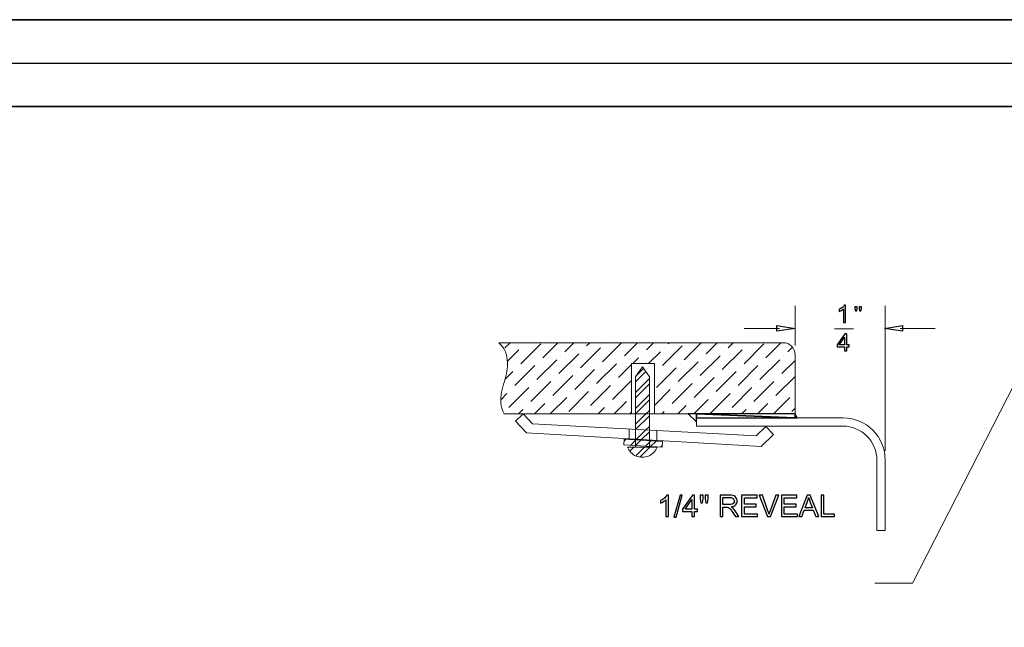
# Model space of a CAD drawing. Units: centimetres. Extents: x 501 to 3543, y -1478 to 1604.
# Drawn here: x 1775 to 1919, y -56 to 33 of the extents above; entities that cross this region are included whole.
import ezdxf

# ---------------------------------------------------------------- set-up
doc = ezdxf.new("R2010")
doc.units = ezdxf.units.CM
doc.header["$MEASUREMENT"] = 0
doc.linetypes.add('HIDDEN', pattern=[0.2, 0.1, -0.1])
doc.layers.add('03___PRT_ALL_CURVES', color=7, linetype='Continuous')
doc.layers.add('Layer 1', color=7, linetype='Continuous')
doc.dimstyles.get("Standard").update_dxf_attribs({"dimtxt": 10, "dimasz": 0.18, "dimexe": 0.18, "dimexo": 0.0625, "dimgap": 0.09, "dimtad": 0, "dimzin": 0, "dimdsep": 46, "dimtxsty": 'Standard', "dimcen": 0.09, "dimadec": 0, "dimazin": 0, "dimtfac": 1, "dimtofl": 0, "dimtmove": 0, "dimatfit": 3, "dimfxl": 1, "dimtolj": 1, "dimtzin": 0, "dimarcsym": 0})

# ---------------------------------------------------------------- blocks, each defined once
blk = doc.blocks.new('*D7')
at = {"color": 0, "lineweight": 0, "transparency": 16777216}
for p, q in [((1912.87, 33.03), (1432.07, 33.03)), ((1437.42, 32.85), (1437.42, -125.7)), ((1437.42, -404.43), (1437.42, -245.88)), ((1912.87, -404.61), (1432.07, -404.61))]:
    blk.add_line(p, q, dxfattribs=at)
at = {"color": 0, "transparency": 16777216}
for points in [[(1437.39, 32.85), (1437.45, 32.85), (1437.42, 33.03)], [(1437.39, -404.43), (1437.45, -404.43), (1437.42, -404.61)]]:
    blk.add_solid(points, dxfattribs=at)
at = {"layer": 'Defpoints', "color": 0, "transparency": 16777216}
for p in [(1437.42, 33.03), (1914.73, 33.03), (1914.73, -404.61)]:
    blk.add_point(p, dxfattribs=at)
at = {"color": 0, "lineweight": 0, "transparency": 16777216, "insert": (1437.42, -185.79), "char_height": 8, "attachment_point": 5, "rotation": 90}
blk.add_mtext('\\A1;437.63mm(17.2295")', dxfattribs=at)
blk = doc.blocks.new('*D8')
at = {"color": 0, "lineweight": 0, "transparency": 16777216}
for p, q in [((1914.73, 26.68), (1456.83, 26.68)), ((1462.18, 26.5), (1462.18, -125.7)), ((1462.18, -398.08), (1462.18, -245.88)), ((1914.73, -398.26), (1456.83, -398.26))]:
    blk.add_line(p, q, dxfattribs=at)
at = {"color": 0, "transparency": 16777216}
for points in [[(1462.15, 26.5), (1462.21, 26.5), (1462.18, 26.68)], [(1462.15, -398.08), (1462.21, -398.08), (1462.18, -398.26)]]:
    blk.add_solid(points, dxfattribs=at)
at = {"layer": 'Defpoints', "color": 0, "transparency": 16777216}
for p in [(1916.58, 26.68), (1462.18, -398.26), (1916.58, -398.26)]:
    blk.add_point(p, dxfattribs=at)
at = {"color": 0, "lineweight": 0, "transparency": 16777216, "insert": (1462.18, -185.79), "char_height": 8, "attachment_point": 5, "rotation": 90}
blk.add_mtext('\\A1;424.93mm(16.7295")', dxfattribs=at)
blk = doc.blocks.new('*D9')
at = {"color": 0, "lineweight": 0, "transparency": 16777216}
for p, q in [((1914.73, 20.33), (1480.49, 20.33)), ((1485.83, 20.15), (1485.83, -127.03)), ((1485.83, -391.73), (1485.83, -244.55)), ((1878.66, -391.91), (1480.49, -391.91))]:
    blk.add_line(p, q, dxfattribs=at)
at = {"color": 0, "transparency": 16777216}
for points in [[(1485.8, 20.15), (1485.86, 20.15), (1485.83, 20.33)], [(1485.8, -391.73), (1485.86, -391.73), (1485.83, -391.91)]]:
    blk.add_solid(points, dxfattribs=at)
at = {"layer": 'Defpoints', "color": 0, "transparency": 16777216}
for p in [(1916.58, 20.33), (1485.83, -391.91), (1880.52, -391.91)]:
    blk.add_point(p, dxfattribs=at)
at = {"color": 0, "lineweight": 0, "transparency": 16777216, "insert": (1485.83, -185.79), "char_height": 8, "attachment_point": 5, "rotation": 90}
blk.add_mtext('\\A1;412.23mm(16.2295")', dxfattribs=at)

msp = doc.modelspace()

# ---------------------------------------------------------------- linework, layer by layer
at = {"color": 7, "linetype": 'Continuous'}
msp.add_line((1727.09, 26.677), (2106.073, 26.677), dxfattribs=at)
at = {"layer": '03___PRT_ALL_CURVES', "color": 0, "linetype": 'Continuous', "lineweight": 35}
for p, q in [((1727.111, 33.027), (2106.052, 33.027)), ((1727.069, 20.327), (2106.095, 20.327))]:
    msp.add_line(p, q, dxfattribs=at)
at = {"layer": '03___PRT_ALL_CURVES', "color": 8, "linetype": 'HIDDEN'}
msp.add_line((1727.09, 26.677), (2106.073, 26.677), dxfattribs=at)
at = {"layer": 'Layer 1', "lineweight": 9}
for points, knots in [([(1943.801, 25.671), (1943.801, 25.671), (1905.38, -49.431), (1905.38, -49.431), (1905.38, -49.431), (1905.38, -49.431), (1899.886, -49.431), (1899.886, -49.431)], [0, 0, 0, 0, 0.3333333, 0.3333333, 0.3333333, 0.3333333, 1, 1, 1, 1]), ([(1845.642, -24.662), (1844.466, -22.399), (1845.71, -20.534), (1846.047, -18.345), (1846.047, -18.345), (1846.279, -16.843), (1846.085, -15.187), (1844.859, -14.241)], [0, 0, 0, 0, 0.3333333, 0.3333333, 0.3333333, 0.3333333, 1, 1, 1, 1]), ([(1888.191, -15.98), (1888.191, -15.518), (1888.007, -15.077), (1887.682, -14.75), (1887.682, -14.75), (1887.355, -14.423), (1886.914, -14.241), (1886.452, -14.241)], [0, 0, 0, 0, 0.3333333, 0.3333333, 0.3333333, 0.3333333, 1, 1, 1, 1]), ([(1901.377, -31.402), (1901.377, -29.766), (1900.728, -28.198), (1899.571, -27.041), (1899.571, -27.041), (1898.415, -25.884), (1896.846, -25.235), (1895.211, -25.235)], [0, 0, 0, 0, 0.3333333, 0.3333333, 0.3333333, 0.3333333, 1, 1, 1, 1]), ([(1900.163, -31.402), (1900.163, -30.087), (1899.641, -28.827), (1898.712, -27.899), (1898.712, -27.899), (1897.783, -26.97), (1896.524, -26.448), (1895.209, -26.448)], [0, 0, 0, 0, 0.3333333, 0.3333333, 0.3333333, 0.3333333, 1, 1, 1, 1]), ([(1863.684, -29.518), (1863.909, -30.107), (1864.365, -30.579), (1864.945, -30.825), (1864.945, -30.825), (1865.527, -31.071), (1866.182, -31.071), (1866.763, -30.825), (1866.763, -30.825), (1867.343, -30.579), (1867.799, -30.107), (1868.024, -29.518)], [0, 0, 0, 0, 0.25, 0.25, 0.25, 0.25, 0.5, 0.5, 0.5, 0.5, 1, 1, 1, 1])]:
    msp.add_open_spline(points, degree=3, knots=knots, dxfattribs=at)
for points in [[(1888.191, -14.662), (1888.191, -14.662), (1888.191, -8.849), (1888.191, -8.849)], [(1901.377, -30.083), (1901.377, -30.083), (1901.377, -8.849), (1901.377, -8.849)], [(1885.905, -12.145), (1885.905, -12.145), (1880.777, -12.145), (1880.777, -12.145)], [(1893.956, -12.191), (1893.956, -12.191), (1896.768, -12.191), (1896.768, -12.191)], [(1903.551, -12.145), (1903.551, -12.145), (1908.678, -12.145), (1908.678, -12.145)], [(1886.451, -14.24), (1886.451, -14.24), (1844.859, -14.24), (1844.859, -14.24)], [(1845.766, -14.978), (1845.766, -14.978), (1846.503, -14.241), (1846.503, -14.241)], [(1848.097, -17.308), (1848.097, -17.308), (1851.011, -14.396), (1851.011, -14.396)], [(1851.166, -14.241), (1851.166, -14.241), (1851.166, -14.241), (1851.166, -14.241)], [(1851.303, -16.435), (1851.303, -16.435), (1853.497, -14.241), (1853.497, -14.241)], [(1854.508, -15.561), (1854.508, -15.561), (1855.828, -14.241), (1855.828, -14.241)], [(1857.713, -14.687), (1857.713, -14.687), (1858.159, -14.241), (1858.159, -14.241)], [(1860.043, -17.018), (1860.043, -17.018), (1862.82, -14.241), (1862.82, -14.241)], [(1860.334, -14.396), (1860.334, -14.396), (1860.334, -14.396), (1860.334, -14.396)], [(1863.248, -16.144), (1863.248, -16.144), (1865.152, -14.241), (1865.152, -14.241)], [(1866.454, -15.27), (1866.454, -15.27), (1867.483, -14.241), (1867.483, -14.241)], [(1869.658, -14.396), (1869.658, -14.396), (1869.814, -14.241), (1869.814, -14.241)], [(1871.99, -16.727), (1871.99, -16.727), (1874.476, -14.241), (1874.476, -14.241)], [(1872.145, -14.241), (1872.145, -14.241), (1872.145, -14.241), (1872.145, -14.241)], [(1875.194, -15.852), (1875.194, -15.852), (1876.806, -14.241), (1876.806, -14.241)], [(1878.4, -14.978), (1878.4, -14.978), (1879.137, -14.241), (1879.137, -14.241)], [(1880.731, -17.308), (1880.731, -17.308), (1883.645, -14.396), (1883.645, -14.396)], [(1883.799, -14.241), (1883.799, -14.241), (1883.799, -14.241), (1883.799, -14.241)], [(1883.936, -16.435), (1883.936, -16.435), (1886.131, -14.241), (1886.131, -14.241)], [(1845.599, -15.146), (1845.599, -15.146), (1845.599, -15.146), (1845.599, -15.146)], [(1846.092, -16.984), (1846.092, -16.984), (1847.806, -15.27), (1847.806, -15.27)], [(1848.389, -14.687), (1848.389, -14.687), (1848.389, -14.687), (1848.389, -14.687)], [(1856.838, -17.892), (1856.838, -17.892), (1859.752, -14.978), (1859.752, -14.978)], [(1857.129, -15.27), (1857.129, -15.27), (1857.129, -15.27), (1857.129, -15.27)], [(1866.785, -17.268), (1866.785, -17.268), (1868.494, -15.561), (1868.494, -15.561)], [(1868.785, -17.599), (1868.785, -17.599), (1871.697, -14.687), (1871.697, -14.687)], [(1869.076, -14.978), (1869.076, -14.978), (1869.076, -14.978), (1869.076, -14.978)], [(1877.527, -18.183), (1877.527, -18.183), (1880.439, -15.27), (1880.439, -15.27)], [(1877.817, -15.561), (1877.817, -15.561), (1877.817, -15.561), (1877.817, -15.561)], [(1881.022, -14.687), (1881.022, -14.687), (1881.022, -14.687), (1881.022, -14.687)], [(1887.142, -15.561), (1887.142, -15.561), (1887.775, -14.927), (1887.775, -14.927)], [(1850.429, -19.639), (1850.429, -19.639), (1853.341, -16.727), (1853.341, -16.727)], [(1850.72, -17.018), (1850.72, -17.018), (1850.72, -17.018), (1850.72, -17.018)], [(1853.634, -18.766), (1853.634, -18.766), (1856.547, -15.852), (1856.547, -15.852)], [(1853.925, -16.144), (1853.925, -16.144), (1853.925, -16.144), (1853.925, -16.144)], [(1862.666, -16.727), (1862.666, -16.727), (1862.666, -16.727), (1862.666, -16.727)], [(1867.628, -17.268), (1867.628, -17.268), (1864.29, -17.268), (1864.29, -17.268)], [(1864.29, -17.268), (1864.29, -17.268), (1864.29, -24.662), (1864.29, -24.662)], [(1864.455, -17.268), (1864.455, -17.268), (1865.288, -16.435), (1865.288, -16.435)], [(1865.871, -15.852), (1865.871, -15.852), (1865.871, -15.852), (1865.871, -15.852)], [(1867.628, -24.662), (1867.628, -24.662), (1867.628, -17.268), (1867.628, -17.268)], [(1871.115, -19.932), (1871.115, -19.932), (1874.03, -17.018), (1874.03, -17.018)], [(1874.322, -19.056), (1874.322, -19.056), (1877.234, -16.144), (1877.234, -16.144)], [(1874.611, -16.435), (1874.611, -16.435), (1874.611, -16.435), (1874.611, -16.435)], [(1883.062, -19.639), (1883.062, -19.639), (1885.974, -16.727), (1885.974, -16.727)], [(1883.353, -17.018), (1883.353, -17.018), (1883.353, -17.018), (1883.353, -17.018)], [(1886.267, -18.766), (1886.267, -18.766), (1888.191, -16.841), (1888.191, -16.841)], [(1886.559, -16.144), (1886.559, -16.144), (1886.559, -16.144), (1886.559, -16.144)], [(1888.191, -24.662), (1888.191, -24.662), (1888.191, -15.98), (1888.191, -15.98)], [(1845.763, -19.642), (1845.763, -19.642), (1846.932, -18.475), (1846.932, -18.475)], [(1847.223, -20.513), (1847.223, -20.513), (1850.137, -17.599), (1850.137, -17.599)], [(1847.515, -17.892), (1847.515, -17.892), (1847.515, -17.892), (1847.515, -17.892)], [(1855.965, -21.096), (1855.965, -21.096), (1858.878, -18.183), (1858.878, -18.183)], [(1856.257, -18.475), (1856.257, -18.475), (1856.257, -18.475), (1856.257, -18.475)], [(1859.169, -20.223), (1859.169, -20.223), (1862.083, -17.308), (1862.083, -17.308)], [(1859.462, -17.599), (1859.462, -17.599), (1859.462, -17.599), (1859.462, -17.599)], [(1862.374, -19.348), (1862.374, -19.348), (1864.291, -17.433), (1864.291, -17.433)], [(1864.865, -19.226), (1864.865, -19.226), (1865.865, -17.77), (1865.865, -17.77)], [(1864.865, -19.966), (1864.865, -19.966), (1866.36, -18.471), (1866.36, -18.471)], [(1864.945, -19.11), (1864.945, -19.11), (1866.039, -18.015), (1866.039, -18.015)], [(1865.866, -17.77), (1865.866, -17.77), (1866.892, -19.226), (1866.892, -19.226)], [(1867.911, -20.805), (1867.911, -20.805), (1870.825, -17.892), (1870.825, -17.892)], [(1868.202, -18.183), (1868.202, -18.183), (1868.202, -18.183), (1868.202, -18.183)], [(1871.406, -17.308), (1871.406, -17.308), (1871.406, -17.308), (1871.406, -17.308)], [(1876.651, -21.387), (1876.651, -21.387), (1879.565, -18.475), (1879.565, -18.475)], [(1879.857, -20.513), (1879.857, -20.513), (1882.771, -17.599), (1882.771, -17.599)], [(1880.148, -17.892), (1880.148, -17.892), (1880.148, -17.892), (1880.148, -17.892)], [(1849.554, -22.845), (1849.554, -22.845), (1852.468, -19.932), (1852.468, -19.932)], [(1852.76, -21.972), (1852.76, -21.972), (1855.674, -19.056), (1855.674, -19.056)], [(1853.051, -19.348), (1853.051, -19.348), (1853.051, -19.348), (1853.051, -19.348)], [(1861.5, -22.553), (1861.5, -22.553), (1864.291, -19.763), (1864.291, -19.763)], [(1861.792, -19.932), (1861.792, -19.932), (1861.792, -19.932), (1861.792, -19.932)], [(1864.865, -19.226), (1864.865, -19.226), (1864.865, -29.519), (1864.865, -29.519)], [(1864.865, -21.52), (1864.865, -21.52), (1866.893, -19.492), (1866.893, -19.492)], [(1866.892, -19.226), (1866.892, -19.226), (1866.892, -29.519), (1866.892, -29.519)], [(1873.446, -22.262), (1873.446, -22.262), (1876.36, -19.348), (1876.36, -19.348)], [(1873.739, -19.639), (1873.739, -19.639), (1873.739, -19.639), (1873.739, -19.639)], [(1876.943, -18.766), (1876.943, -18.766), (1876.943, -18.766), (1876.943, -18.766)], [(1882.188, -22.845), (1882.188, -22.845), (1885.102, -19.932), (1885.102, -19.932)], [(1885.393, -21.972), (1885.393, -21.972), (1888.191, -19.173), (1888.191, -19.173)], [(1885.683, -19.348), (1885.683, -19.348), (1885.683, -19.348), (1885.683, -19.348)], [(1846.349, -23.719), (1846.349, -23.719), (1849.263, -20.805), (1849.263, -20.805)], [(1846.64, -21.096), (1846.64, -21.096), (1846.64, -21.096), (1846.64, -21.096)], [(1849.846, -20.223), (1849.846, -20.223), (1849.846, -20.223), (1849.846, -20.223)], [(1855.089, -24.301), (1855.089, -24.301), (1858.005, -21.387), (1858.005, -21.387)], [(1858.295, -23.427), (1858.295, -23.427), (1861.21, -20.513), (1861.21, -20.513)], [(1858.586, -20.805), (1858.586, -20.805), (1858.586, -20.805), (1858.586, -20.805)], [(1864.865, -22.297), (1864.865, -22.297), (1866.893, -20.269), (1866.893, -20.269)], [(1867.627, -21.089), (1867.627, -21.089), (1867.627, -21.089), (1867.627, -21.089)], [(1867.627, -23.42), (1867.627, -23.42), (1869.951, -21.096), (1869.951, -21.096)], [(1870.242, -23.136), (1870.242, -23.136), (1873.155, -20.223), (1873.155, -20.223)], [(1870.534, -20.513), (1870.534, -20.513), (1870.534, -20.513), (1870.534, -20.513)], [(1878.983, -23.719), (1878.983, -23.719), (1881.897, -20.805), (1881.897, -20.805)], [(1879.274, -21.096), (1879.274, -21.096), (1879.274, -21.096), (1879.274, -21.096)], [(1882.479, -20.223), (1882.479, -20.223), (1882.479, -20.223), (1882.479, -20.223)], [(1845.192, -22.544), (1845.192, -22.544), (1846.057, -21.68), (1846.057, -21.68)], [(1852.177, -22.553), (1852.177, -22.553), (1852.177, -22.553), (1852.177, -22.553)], [(1852.399, -24.662), (1852.399, -24.662), (1854.799, -22.262), (1854.799, -22.262)], [(1855.381, -21.68), (1855.381, -21.68), (1855.381, -21.68), (1855.381, -21.68)], [(1861.722, -24.662), (1861.722, -24.662), (1863.54, -22.845), (1863.54, -22.845)], [(1864.123, -22.262), (1864.123, -22.262), (1864.123, -22.262), (1864.123, -22.262)], [(1864.865, -23.851), (1864.865, -23.851), (1866.893, -21.823), (1866.893, -21.823)], [(1864.865, -24.628), (1864.865, -24.628), (1866.893, -22.601), (1866.893, -22.601)], [(1872.863, -22.845), (1872.863, -22.845), (1872.863, -22.845), (1872.863, -22.845)], [(1873.378, -24.662), (1873.378, -24.662), (1875.486, -22.553), (1875.486, -22.553)], [(1875.779, -24.593), (1875.779, -24.593), (1878.691, -21.68), (1878.691, -21.68)], [(1876.069, -21.972), (1876.069, -21.972), (1876.069, -21.972), (1876.069, -21.972)], [(1884.811, -22.553), (1884.811, -22.553), (1884.811, -22.553), (1884.811, -22.553)], [(1885.033, -24.662), (1885.033, -24.662), (1887.432, -22.262), (1887.432, -22.262)], [(1888.016, -21.68), (1888.016, -21.68), (1888.016, -21.68), (1888.016, -21.68)], [(1845.766, -24.301), (1845.766, -24.301), (1845.766, -24.301), (1845.766, -24.301)], [(1847.737, -24.662), (1847.737, -24.662), (1848.389, -24.01), (1848.389, -24.01)], [(1848.971, -23.427), (1848.971, -23.427), (1848.971, -23.427), (1848.971, -23.427)], [(1850.068, -24.662), (1850.068, -24.662), (1851.594, -23.136), (1851.594, -23.136)], [(1857.713, -24.01), (1857.713, -24.01), (1857.713, -24.01), (1857.713, -24.01)], [(1859.391, -24.662), (1859.391, -24.662), (1860.334, -23.719), (1860.334, -23.719)], [(1860.917, -23.136), (1860.917, -23.136), (1860.917, -23.136), (1860.917, -23.136)], [(1864.054, -24.662), (1864.054, -24.662), (1864.291, -24.427), (1864.291, -24.427)], [(1866.385, -24.662), (1866.385, -24.662), (1866.893, -24.155), (1866.893, -24.155)], [(1868.716, -24.662), (1868.716, -24.662), (1869.076, -24.301), (1869.076, -24.301)], [(1869.658, -23.719), (1869.658, -23.719), (1869.658, -23.719), (1869.658, -23.719)], [(1871.047, -24.662), (1871.047, -24.662), (1872.282, -23.427), (1872.282, -23.427)], [(1878.4, -24.301), (1878.4, -24.301), (1878.4, -24.301), (1878.4, -24.301)], [(1880.371, -24.662), (1880.371, -24.662), (1881.022, -24.01), (1881.022, -24.01)], [(1881.605, -23.427), (1881.605, -23.427), (1881.605, -23.427), (1881.605, -23.427)], [(1882.702, -24.662), (1882.702, -24.662), (1884.226, -23.136), (1884.226, -23.136)], [(1887.723, -24.301), (1887.723, -24.301), (1888.191, -23.835), (1888.191, -23.835)], [(1845.642, -24.662), (1845.642, -24.662), (1888.191, -24.662), (1888.191, -24.662)], [(1848.41, -24.662), (1848.41, -24.662), (1847.291, -25.738), (1847.291, -25.738)], [(1847.291, -25.738), (1847.291, -25.738), (1848.929, -27.439), (1848.929, -27.439)], [(1849.795, -26.102), (1849.795, -26.102), (1848.409, -24.662), (1848.409, -24.662)], [(1854.731, -24.662), (1854.731, -24.662), (1854.731, -24.662), (1854.731, -24.662)], [(1857.062, -24.662), (1857.062, -24.662), (1857.129, -24.593), (1857.129, -24.593)], [(1864.865, -26.182), (1864.865, -26.182), (1866.385, -24.662), (1866.385, -24.662)], [(1864.912, -26.912), (1864.912, -26.912), (1866.893, -24.931), (1866.893, -24.931)], [(1872.578, -24.662), (1872.578, -24.662), (1873.765, -25.842), (1873.765, -25.842)], [(1873.765, -25.234), (1873.765, -25.234), (1895.209, -25.234), (1895.209, -25.234)], [(1873.765, -26.448), (1873.765, -26.448), (1873.765, -25.234), (1873.765, -25.234)], [(1875.708, -24.662), (1875.708, -24.662), (1875.708, -24.662), (1875.708, -24.662)], [(1887.364, -24.662), (1887.364, -24.662), (1887.364, -24.662), (1887.364, -24.662)], [(1888.191, -24.662), (1888.191, -24.662), (1888.527, -25.235), (1888.527, -25.235)], [(1849.795, -26.102), (1849.795, -26.102), (1882.526, -27.855), (1882.526, -27.855)], [(1863.921, -26.859), (1863.921, -26.859), (1863.921, -28.313), (1863.921, -28.313)], [(1864.865, -26.959), (1864.865, -26.959), (1864.912, -26.913), (1864.912, -26.913)], [(1865.002, -28.376), (1865.002, -28.376), (1866.387, -26.991), (1866.387, -26.991)], [(1865.736, -28.418), (1865.736, -28.418), (1866.892, -27.262), (1866.892, -27.262)], [(1866.386, -26.992), (1866.386, -26.992), (1866.893, -26.485), (1866.893, -26.485)], [(1867.999, -27.077), (1867.999, -27.077), (1867.999, -28.551), (1867.999, -28.551)], [(1895.21, -26.448), (1895.21, -26.448), (1873.766, -26.448), (1873.766, -26.448)], [(1882.527, -27.855), (1882.527, -27.855), (1883.916, -26.519), (1883.916, -26.519)], [(1883.916, -26.519), (1883.916, -26.519), (1885.04, -27.688), (1885.04, -27.688)], [(1883.223, -29.436), (1883.223, -29.436), (1848.929, -27.439), (1848.929, -27.439)], [(1863.209, -28.357), (1863.209, -28.357), (1863.161, -29.205), (1863.161, -29.205)], [(1863.193, -28.63), (1863.193, -28.63), (1863.452, -28.371), (1863.452, -28.371)], [(1863.209, -28.357), (1863.209, -28.357), (1868.812, -28.684), (1868.812, -28.684)], [(1864.117, -29.26), (1864.117, -29.26), (1864.865, -28.513), (1864.865, -28.513)], [(1864.865, -28.513), (1864.865, -28.513), (1864.92, -28.457), (1864.92, -28.457)], [(1864.865, -29.29), (1864.865, -29.29), (1865.655, -28.5), (1865.655, -28.5)], [(1866.892, -28.816), (1866.892, -28.816), (1867.124, -28.585), (1867.124, -28.585)], [(1867.054, -29.431), (1867.054, -29.431), (1867.858, -28.628), (1867.858, -28.628)], [(1868.811, -28.683), (1868.811, -28.683), (1868.762, -29.531), (1868.762, -29.531)], [(1885.04, -27.688), (1885.04, -27.688), (1883.224, -29.436), (1883.224, -29.436)], [(1868.762, -29.531), (1868.762, -29.531), (1863.159, -29.204), (1863.159, -29.204)], [(1863.684, -29.518), (1863.684, -29.518), (1868.024, -29.518), (1868.024, -29.518)], [(1863.756, -29.622), (1863.756, -29.622), (1863.859, -29.519), (1863.859, -29.519)], [(1864.074, -30.081), (1864.074, -30.081), (1864.636, -29.519), (1864.636, -29.519)], [(1864.852, -29.303), (1864.852, -29.303), (1864.865, -29.29), (1864.865, -29.29)], [(1864.95, -30.76), (1864.95, -30.76), (1866.19, -29.519), (1866.19, -29.519)], [(1865.542, -30.944), (1865.542, -30.944), (1866.967, -29.519), (1866.967, -29.519)], [(1866.32, -29.389), (1866.32, -29.389), (1866.893, -28.816), (1866.893, -28.816)], [(1868.523, -29.517), (1868.523, -29.517), (1868.776, -29.262), (1868.776, -29.262)], [(1900.163, -41.705), (1900.163, -41.705), (1900.163, -31.402), (1900.163, -31.402)], [(1901.377, -31.402), (1901.377, -31.402), (1901.377, -41.705), (1901.377, -41.705)], [(1901.377, -41.705), (1901.377, -41.705), (1900.163, -41.705), (1900.163, -41.705)]]:
    msp.add_open_spline(points, degree=3, dxfattribs=at)
at = {"layer": 'Layer 1'}
for points, knots in [([(1895.596, -11.285), (1895.596, -11.285), (1895.285, -11.285), (1895.285, -11.285), (1895.285, -11.285), (1895.285, -11.285), (1895.285, -9.304), (1895.285, -9.304), (1895.285, -9.304), (1895.129, -9.451), (1894.921, -9.576), (1894.661, -9.679), (1894.661, -9.679), (1894.661, -9.679), (1894.661, -9.378), (1894.661, -9.378), (1894.661, -9.378), (1895.02, -9.207), (1895.264, -8.994), (1895.393, -8.741), (1895.393, -8.741), (1895.393, -8.741), (1895.596, -8.741), (1895.596, -8.741), (1895.596, -8.741), (1895.596, -8.741), (1895.596, -11.285), (1895.596, -11.285)], [0, 0, 0, 0, 0.125, 0.125, 0.125, 0.125, 0.25, 0.25, 0.25, 0.25, 0.375, 0.375, 0.375, 0.375, 0.5, 0.5, 0.5, 0.5, 0.625, 0.625, 0.625, 0.625, 0.75, 0.75, 0.75, 0.75, 1, 1, 1, 1]), ([(1897.305, -9.255), (1897.305, -9.255), (1897.227, -9.562), (1897.227, -9.562), (1897.227, -9.562), (1897.227, -9.562), (1897.035, -9.562), (1897.035, -9.562), (1897.035, -9.562), (1897.035, -9.562), (1896.95, -9.255), (1896.95, -9.255), (1896.95, -9.255), (1896.95, -9.255), (1896.95, -8.993), (1896.95, -8.993), (1896.95, -8.993), (1896.95, -8.993), (1897.305, -8.993), (1897.305, -8.993), (1897.305, -8.993), (1897.305, -8.993), (1897.305, -9.255), (1897.305, -9.255)], [0, 0, 0, 0, 0.1428571, 0.1428571, 0.1428571, 0.1428572, 0.2857143, 0.2857143, 0.2857143, 0.2857143, 0.4285714, 0.4285714, 0.4285714, 0.4285714, 0.5714286, 0.5714286, 0.5714286, 0.5714286, 0.7142857, 0.7142857, 0.7142857, 0.7142857, 1, 1, 1, 1]), ([(1897.913, -9.255), (1897.913, -9.255), (1897.835, -9.562), (1897.835, -9.562), (1897.835, -9.562), (1897.835, -9.562), (1897.643, -9.562), (1897.643, -9.562), (1897.643, -9.562), (1897.643, -9.562), (1897.558, -9.255), (1897.558, -9.255), (1897.558, -9.255), (1897.558, -9.255), (1897.558, -8.993), (1897.558, -8.993), (1897.558, -8.993), (1897.558, -8.993), (1897.913, -8.993), (1897.913, -8.993), (1897.913, -8.993), (1897.913, -8.993), (1897.913, -9.255), (1897.913, -9.255)], [0, 0, 0, 0, 0.1428571, 0.1428571, 0.1428571, 0.1428572, 0.2857143, 0.2857143, 0.2857143, 0.2857143, 0.4285714, 0.4285714, 0.4285714, 0.4285714, 0.5714286, 0.5714286, 0.5714286, 0.5714286, 0.7142857, 0.7142857, 0.7142857, 0.7142857, 1, 1, 1, 1]), ([(1888.191, -12.145), (1888.191, -12.145), (1885.524, -11.735), (1885.524, -11.735), (1885.524, -11.735), (1885.524, -11.735), (1885.524, -12.556), (1885.524, -12.556), (1885.524, -12.556), (1885.524, -12.556), (1888.191, -12.145), (1888.191, -12.145)], [0, 0, 0, 0, 0.25, 0.25, 0.25, 0.25, 0.5, 0.5, 0.5, 0.5, 1, 1, 1, 1]), ([(1896.097, -14.846), (1896.097, -14.846), (1895.755, -14.846), (1895.755, -14.846), (1895.755, -14.846), (1895.755, -14.846), (1895.755, -15.45), (1895.755, -15.45), (1895.755, -15.45), (1895.755, -15.45), (1895.444, -15.45), (1895.444, -15.45), (1895.444, -15.45), (1895.444, -15.45), (1895.444, -14.846), (1895.444, -14.846), (1895.444, -14.846), (1895.444, -14.846), (1894.347, -14.846), (1894.347, -14.846), (1894.347, -14.846), (1894.347, -14.846), (1894.347, -14.559), (1894.347, -14.559), (1894.347, -14.559), (1894.347, -14.559), (1895.499, -12.917), (1895.499, -12.917), (1895.499, -12.917), (1895.499, -12.917), (1895.755, -12.917), (1895.755, -12.917), (1895.755, -12.917), (1895.755, -12.917), (1895.755, -14.559), (1895.755, -14.559), (1895.755, -14.559), (1895.755, -14.559), (1896.097, -14.559), (1896.097, -14.559), (1896.097, -14.559), (1896.097, -14.559), (1896.097, -14.846), (1896.097, -14.846)], [0, 0, 0, 0, 0.0833333, 0.0833333, 0.0833333, 0.0833333, 0.1666667, 0.1666667, 0.1666667, 0.1666667, 0.25, 0.25, 0.25, 0.25, 0.3333333, 0.3333333, 0.3333333, 0.3333333, 0.4166667, 0.4166667, 0.4166667, 0.4166667, 0.5, 0.5, 0.5, 0.5, 0.5833333, 0.5833333, 0.5833333, 0.5833333, 0.6666667, 0.6666667, 0.6666667, 0.6666667, 0.75, 0.75, 0.75, 0.75, 0.8333333, 0.8333333, 0.8333333, 0.8333333, 1, 1, 1, 1]), ([(1901.265, -12.145), (1901.265, -12.145), (1903.931, -12.556), (1903.931, -12.556), (1903.931, -12.556), (1903.931, -12.556), (1903.931, -11.735), (1903.931, -11.735), (1903.931, -11.735), (1903.931, -11.735), (1901.265, -12.145), (1901.265, -12.145)], [0, 0, 0, 0, 0.25, 0.25, 0.25, 0.25, 0.5, 0.5, 0.5, 0.5, 1, 1, 1, 1]), ([(1895.444, -14.559), (1895.444, -14.559), (1895.444, -13.415), (1895.444, -13.415), (1895.444, -13.415), (1895.444, -13.415), (1895.438, -13.415), (1895.438, -13.415), (1895.438, -13.415), (1895.438, -13.415), (1894.651, -14.559), (1894.651, -14.559), (1894.651, -14.559), (1894.651, -14.559), (1895.444, -14.559), (1895.444, -14.559)], [0, 0, 0, 0, 0.2, 0.2, 0.2, 0.2, 0.4, 0.4, 0.4, 0.4, 0.6, 0.6, 0.6, 0.6, 1, 1, 1, 1]), ([(1873.765, -25.841), (1873.765, -25.841), (1872.579, -24.661), (1872.579, -24.661), (1872.579, -24.661), (1872.579, -24.661), (1873.765, -24.661), (1873.765, -24.661), (1873.765, -24.661), (1873.765, -24.661), (1873.765, -25.841), (1873.765, -25.841)], [0, 0, 0, 0, 0.25, 0.25, 0.25, 0.25, 0.5, 0.5, 0.5, 0.5, 1, 1, 1, 1]), ([(1873.765, -25.233), (1873.765, -25.233), (1873.765, -24.661), (1873.765, -24.661), (1873.765, -24.661), (1873.765, -24.661), (1888.191, -25.233), (1888.191, -25.233), (1888.191, -25.233), (1888.191, -25.233), (1873.765, -25.233), (1873.765, -25.233)], [0, 0, 0, 0, 0.25, 0.25, 0.25, 0.25, 0.5, 0.5, 0.5, 0.5, 1, 1, 1, 1]), ([(1888.191, -25.233), (1888.191, -25.233), (1873.765, -24.661), (1873.765, -24.661), (1873.765, -24.661), (1873.765, -24.661), (1888.191, -24.661), (1888.191, -24.661), (1888.191, -24.661), (1888.191, -24.661), (1888.191, -25.233), (1888.191, -25.233)], [0, 0, 0, 0, 0.25, 0.25, 0.25, 0.25, 0.5, 0.5, 0.5, 0.5, 1, 1, 1, 1]), ([(1888.191, -25.233), (1888.191, -25.233), (1888.191, -24.661), (1888.191, -24.661), (1888.191, -24.661), (1888.191, -24.661), (1888.528, -25.233), (1888.528, -25.233), (1888.528, -25.233), (1888.528, -25.233), (1888.191, -25.233), (1888.191, -25.233)], [0, 0, 0, 0, 0.25, 0.25, 0.25, 0.25, 0.5, 0.5, 0.5, 0.5, 1, 1, 1, 1]), ([(1869.687, -39.681), (1869.687, -39.681), (1869.303, -39.681), (1869.303, -39.681), (1869.303, -39.681), (1869.303, -39.681), (1869.303, -37.236), (1869.303, -37.236), (1869.303, -37.236), (1869.111, -37.418), (1868.854, -37.572), (1868.534, -37.698), (1868.534, -37.698), (1868.534, -37.698), (1868.534, -37.327), (1868.534, -37.327), (1868.534, -37.327), (1868.976, -37.116), (1869.277, -36.853), (1869.437, -36.541), (1869.437, -36.541), (1869.437, -36.541), (1869.687, -36.541), (1869.687, -36.541), (1869.687, -36.541), (1869.687, -36.541), (1869.687, -39.681), (1869.687, -39.681)], [0, 0, 0, 0, 0.125, 0.125, 0.125, 0.125, 0.25, 0.25, 0.25, 0.25, 0.375, 0.375, 0.375, 0.375, 0.5, 0.5, 0.5, 0.5, 0.625, 0.625, 0.625, 0.625, 0.75, 0.75, 0.75, 0.75, 1, 1, 1, 1]), ([(1871.691, -36.555), (1871.691, -36.555), (1870.787, -39.785), (1870.787, -39.785), (1870.787, -39.785), (1870.787, -39.785), (1870.478, -39.785), (1870.478, -39.785), (1870.478, -39.785), (1870.478, -39.785), (1871.381, -36.555), (1871.381, -36.555), (1871.381, -36.555), (1871.381, -36.555), (1871.691, -36.555), (1871.691, -36.555)], [0, 0, 0, 0, 0.2, 0.2, 0.2, 0.2, 0.4, 0.4, 0.4, 0.4, 0.6, 0.6, 0.6, 0.6, 1, 1, 1, 1]), ([(1873.916, -38.935), (1873.916, -38.935), (1873.495, -38.935), (1873.495, -38.935), (1873.495, -38.935), (1873.495, -38.935), (1873.495, -39.681), (1873.495, -39.681), (1873.495, -39.681), (1873.495, -39.681), (1873.11, -39.681), (1873.11, -39.681), (1873.11, -39.681), (1873.11, -39.681), (1873.11, -38.935), (1873.11, -38.935), (1873.11, -38.935), (1873.11, -38.935), (1871.757, -38.935), (1871.757, -38.935), (1871.757, -38.935), (1871.757, -38.935), (1871.757, -38.58), (1871.757, -38.58), (1871.757, -38.58), (1871.757, -38.58), (1873.179, -36.555), (1873.179, -36.555), (1873.179, -36.555), (1873.179, -36.555), (1873.495, -36.555), (1873.495, -36.555), (1873.495, -36.555), (1873.495, -36.555), (1873.495, -38.58), (1873.495, -38.58), (1873.495, -38.58), (1873.495, -38.58), (1873.916, -38.58), (1873.916, -38.58), (1873.916, -38.58), (1873.916, -38.58), (1873.916, -38.935), (1873.916, -38.935)], [0, 0, 0, 0, 0.0833333, 0.0833333, 0.0833333, 0.0833333, 0.1666667, 0.1666667, 0.1666667, 0.1666667, 0.25, 0.25, 0.25, 0.25, 0.3333333, 0.3333333, 0.3333333, 0.3333333, 0.4166667, 0.4166667, 0.4166667, 0.4166667, 0.5, 0.5, 0.5, 0.5, 0.5833333, 0.5833333, 0.5833333, 0.5833333, 0.6666667, 0.6666667, 0.6666667, 0.6666667, 0.75, 0.75, 0.75, 0.75, 0.8333333, 0.8333333, 0.8333333, 0.8333333, 1, 1, 1, 1]), ([(1873.11, -38.58), (1873.11, -38.58), (1873.11, -37.17), (1873.11, -37.17), (1873.11, -37.17), (1873.11, -37.17), (1873.103, -37.17), (1873.103, -37.17), (1873.103, -37.17), (1873.103, -37.17), (1872.132, -38.58), (1872.132, -38.58), (1872.132, -38.58), (1872.132, -38.58), (1873.11, -38.58), (1873.11, -38.58)], [0, 0, 0, 0, 0.2, 0.2, 0.2, 0.2, 0.4, 0.4, 0.4, 0.4, 0.6, 0.6, 0.6, 0.6, 1, 1, 1, 1]), ([(1874.735, -37.065), (1874.735, -37.065), (1874.639, -37.663), (1874.639, -37.663), (1874.639, -37.663), (1874.639, -37.663), (1874.402, -37.663), (1874.402, -37.663), (1874.402, -37.663), (1874.402, -37.663), (1874.298, -37.065), (1874.298, -37.065), (1874.298, -37.065), (1874.298, -37.065), (1874.298, -36.555), (1874.298, -36.555), (1874.298, -36.555), (1874.298, -36.555), (1874.735, -36.555), (1874.735, -36.555), (1874.735, -36.555), (1874.735, -36.555), (1874.735, -37.065), (1874.735, -37.065)], [0, 0, 0, 0, 0.1428571, 0.1428571, 0.1428571, 0.1428572, 0.2857143, 0.2857143, 0.2857143, 0.2857143, 0.4285714, 0.4285714, 0.4285714, 0.4285714, 0.5714286, 0.5714286, 0.5714286, 0.5714286, 0.7142857, 0.7142857, 0.7142857, 0.7142857, 1, 1, 1, 1]), ([(1875.485, -37.065), (1875.485, -37.065), (1875.389, -37.663), (1875.389, -37.663), (1875.389, -37.663), (1875.389, -37.663), (1875.153, -37.663), (1875.153, -37.663), (1875.153, -37.663), (1875.153, -37.663), (1875.048, -37.065), (1875.048, -37.065), (1875.048, -37.065), (1875.048, -37.065), (1875.048, -36.555), (1875.048, -36.555), (1875.048, -36.555), (1875.048, -36.555), (1875.485, -36.555), (1875.485, -36.555), (1875.485, -36.555), (1875.485, -36.555), (1875.485, -37.065), (1875.485, -37.065)], [0, 0, 0, 0, 0.1428571, 0.1428571, 0.1428571, 0.1428572, 0.2857143, 0.2857143, 0.2857143, 0.2857143, 0.4285714, 0.4285714, 0.4285714, 0.4285714, 0.5714286, 0.5714286, 0.5714286, 0.5714286, 0.7142857, 0.7142857, 0.7142857, 0.7142857, 1, 1, 1, 1]), ([(1879.986, -39.681), (1879.986, -39.681), (1879.466, -39.681), (1879.466, -39.681), (1879.466, -39.681), (1879.154, -39.189), (1878.961, -38.887), (1878.885, -38.775), (1878.885, -38.775), (1878.81, -38.663), (1878.731, -38.566), (1878.648, -38.486), (1878.648, -38.486), (1878.565, -38.406), (1878.487, -38.355), (1878.413, -38.333), (1878.413, -38.333), (1878.34, -38.312), (1878.243, -38.301), (1878.122, -38.301), (1878.122, -38.301), (1878.122, -38.301), (1877.645, -38.301), (1877.645, -38.301), (1877.645, -38.301), (1877.645, -38.301), (1877.645, -39.681), (1877.645, -39.681), (1877.645, -39.681), (1877.645, -39.681), (1877.231, -39.681), (1877.231, -39.681), (1877.231, -39.681), (1877.231, -39.681), (1877.231, -36.555), (1877.231, -36.555), (1877.231, -36.555), (1877.231, -36.555), (1878.615, -36.555), (1878.615, -36.555), (1878.615, -36.555), (1878.804, -36.555), (1878.962, -36.568), (1879.09, -36.592), (1879.09, -36.592), (1879.218, -36.616), (1879.33, -36.667), (1879.427, -36.744), (1879.427, -36.744), (1879.524, -36.822), (1879.598, -36.919), (1879.65, -37.037), (1879.65, -37.037), (1879.702, -37.155), (1879.727, -37.279), (1879.727, -37.41), (1879.727, -37.41), (1879.727, -37.646), (1879.653, -37.836), (1879.504, -37.979), (1879.504, -37.979), (1879.354, -38.123), (1879.137, -38.214), (1878.851, -38.252), (1878.851, -38.252), (1878.851, -38.252), (1878.851, -38.261), (1878.851, -38.261), (1878.851, -38.261), (1879.06, -38.353), (1879.257, -38.543), (1879.44, -38.83), (1879.44, -38.83), (1879.44, -38.83), (1879.986, -39.681), (1879.986, -39.681)], [0, 0, 0, 0, 0.05, 0.05, 0.05, 0.05, 0.1, 0.1, 0.1, 0.1, 0.15, 0.15, 0.15, 0.15, 0.2, 0.2, 0.2, 0.2, 0.25, 0.25, 0.25, 0.25, 0.3, 0.3, 0.3, 0.3, 0.35, 0.35, 0.35, 0.35, 0.4, 0.4, 0.4, 0.4, 0.45, 0.45, 0.45, 0.45, 0.5, 0.5, 0.5, 0.5, 0.55, 0.55, 0.55, 0.55, 0.6, 0.6, 0.6, 0.6, 0.65, 0.65, 0.65, 0.65, 0.7, 0.7, 0.7, 0.7, 0.75, 0.75, 0.75, 0.75, 0.8, 0.8, 0.8, 0.8, 0.85, 0.85, 0.85, 0.85, 0.9, 0.9, 0.9, 0.9, 1, 1, 1, 1]), ([(1877.645, -37.93), (1877.645, -37.93), (1878.532, -37.93), (1878.532, -37.93), (1878.532, -37.93), (1878.711, -37.93), (1878.853, -37.915), (1878.957, -37.885), (1878.957, -37.885), (1879.062, -37.854), (1879.144, -37.794), (1879.207, -37.706), (1879.207, -37.706), (1879.27, -37.618), (1879.301, -37.52), (1879.301, -37.41), (1879.301, -37.41), (1879.301, -37.268), (1879.25, -37.148), (1879.145, -37.048), (1879.145, -37.048), (1879.042, -36.948), (1878.87, -36.899), (1878.632, -36.899), (1878.632, -36.899), (1878.632, -36.899), (1877.645, -36.899), (1877.645, -36.899), (1877.645, -36.899), (1877.645, -36.899), (1877.645, -37.93), (1877.645, -37.93)], [0, 0, 0, 0, 0.1111111, 0.1111111, 0.1111111, 0.1111111, 0.2222222, 0.2222222, 0.2222222, 0.2222222, 0.3333333, 0.3333333, 0.3333333, 0.3333333, 0.4444444, 0.4444444, 0.4444444, 0.4444445, 0.5555556, 0.5555556, 0.5555556, 0.5555556, 0.6666667, 0.6666667, 0.6666667, 0.6666667, 0.7777778, 0.7777778, 0.7777778, 0.7777778, 1, 1, 1, 1]), ([(1882.714, -39.681), (1882.714, -39.681), (1880.38, -39.681), (1880.38, -39.681), (1880.38, -39.681), (1880.38, -39.681), (1880.38, -36.555), (1880.38, -36.555), (1880.38, -36.555), (1880.38, -36.555), (1882.641, -36.555), (1882.641, -36.555), (1882.641, -36.555), (1882.641, -36.555), (1882.641, -36.926), (1882.641, -36.926), (1882.641, -36.926), (1882.641, -36.926), (1880.793, -36.926), (1880.793, -36.926), (1880.793, -36.926), (1880.793, -36.926), (1880.793, -37.881), (1880.793, -37.881), (1880.793, -37.881), (1880.793, -37.881), (1882.522, -37.881), (1882.522, -37.881), (1882.522, -37.881), (1882.522, -37.881), (1882.522, -38.252), (1882.522, -38.252), (1882.522, -38.252), (1882.522, -38.252), (1880.793, -38.252), (1880.793, -38.252), (1880.793, -38.252), (1880.793, -38.252), (1880.793, -39.309), (1880.793, -39.309), (1880.793, -39.309), (1880.793, -39.309), (1882.714, -39.309), (1882.714, -39.309), (1882.714, -39.309), (1882.714, -39.309), (1882.714, -39.681), (1882.714, -39.681)], [0, 0, 0, 0, 0.0769231, 0.0769231, 0.0769231, 0.0769231, 0.1538462, 0.1538462, 0.1538462, 0.1538462, 0.2307692, 0.2307692, 0.2307692, 0.2307692, 0.3076923, 0.3076923, 0.3076923, 0.3076923, 0.3846154, 0.3846154, 0.3846154, 0.3846154, 0.4615385, 0.4615385, 0.4615385, 0.4615385, 0.5384615, 0.5384615, 0.5384615, 0.5384615, 0.6153846, 0.6153846, 0.6153846, 0.6153846, 0.6923077, 0.6923077, 0.6923077, 0.6923077, 0.7692308, 0.7692308, 0.7692308, 0.7692308, 0.8461538, 0.8461538, 0.8461538, 0.8461539, 1, 1, 1, 1]), ([(1885.828, -36.555), (1885.828, -36.555), (1884.604, -39.681), (1884.604, -39.681), (1884.604, -39.681), (1884.604, -39.681), (1884.182, -39.681), (1884.182, -39.681), (1884.182, -39.681), (1884.182, -39.681), (1882.972, -36.555), (1882.972, -36.555), (1882.972, -36.555), (1882.972, -36.555), (1883.417, -36.555), (1883.417, -36.555), (1883.417, -36.555), (1883.417, -36.555), (1884.23, -38.826), (1884.23, -38.826), (1884.23, -38.826), (1884.291, -38.97), (1884.345, -39.141), (1884.391, -39.335), (1884.391, -39.335), (1884.391, -39.335), (1884.4, -39.335), (1884.4, -39.335), (1884.4, -39.335), (1884.443, -39.169), (1884.497, -38.999), (1884.562, -38.826), (1884.562, -38.826), (1884.562, -38.826), (1885.408, -36.555), (1885.408, -36.555), (1885.408, -36.555), (1885.408, -36.555), (1885.828, -36.555), (1885.828, -36.555)], [0, 0, 0, 0, 0.0909091, 0.0909091, 0.0909091, 0.0909091, 0.1818182, 0.1818182, 0.1818182, 0.1818182, 0.2727273, 0.2727273, 0.2727273, 0.2727273, 0.3636364, 0.3636364, 0.3636364, 0.3636364, 0.4545455, 0.4545455, 0.4545455, 0.4545455, 0.5454545, 0.5454545, 0.5454545, 0.5454546, 0.6363636, 0.6363636, 0.6363636, 0.6363636, 0.7272727, 0.7272727, 0.7272727, 0.7272727, 0.8181818, 0.8181818, 0.8181818, 0.8181818, 1, 1, 1, 1]), ([(1888.538, -39.681), (1888.538, -39.681), (1886.204, -39.681), (1886.204, -39.681), (1886.204, -39.681), (1886.204, -39.681), (1886.204, -36.555), (1886.204, -36.555), (1886.204, -36.555), (1886.204, -36.555), (1888.465, -36.555), (1888.465, -36.555), (1888.465, -36.555), (1888.465, -36.555), (1888.465, -36.926), (1888.465, -36.926), (1888.465, -36.926), (1888.465, -36.926), (1886.617, -36.926), (1886.617, -36.926), (1886.617, -36.926), (1886.617, -36.926), (1886.617, -37.881), (1886.617, -37.881), (1886.617, -37.881), (1886.617, -37.881), (1888.346, -37.881), (1888.346, -37.881), (1888.346, -37.881), (1888.346, -37.881), (1888.346, -38.252), (1888.346, -38.252), (1888.346, -38.252), (1888.346, -38.252), (1886.617, -38.252), (1886.617, -38.252), (1886.617, -38.252), (1886.617, -38.252), (1886.617, -39.309), (1886.617, -39.309), (1886.617, -39.309), (1886.617, -39.309), (1888.538, -39.309), (1888.538, -39.309), (1888.538, -39.309), (1888.538, -39.309), (1888.538, -39.681), (1888.538, -39.681)], [0, 0, 0, 0, 0.0769231, 0.0769231, 0.0769231, 0.0769231, 0.1538462, 0.1538462, 0.1538462, 0.1538462, 0.2307692, 0.2307692, 0.2307692, 0.2307692, 0.3076923, 0.3076923, 0.3076923, 0.3076923, 0.3846154, 0.3846154, 0.3846154, 0.3846154, 0.4615385, 0.4615385, 0.4615385, 0.4615385, 0.5384615, 0.5384615, 0.5384615, 0.5384615, 0.6153846, 0.6153846, 0.6153846, 0.6153846, 0.6923077, 0.6923077, 0.6923077, 0.6923077, 0.7692308, 0.7692308, 0.7692308, 0.7692308, 0.8461538, 0.8461538, 0.8461538, 0.8461539, 1, 1, 1, 1]), ([(1891.686, -39.681), (1891.686, -39.681), (1891.219, -39.681), (1891.219, -39.681), (1891.219, -39.681), (1891.219, -39.681), (1890.853, -38.729), (1890.853, -38.729), (1890.853, -38.729), (1890.853, -38.729), (1889.548, -38.729), (1889.548, -38.729), (1889.548, -38.729), (1889.548, -38.729), (1889.203, -39.681), (1889.203, -39.681), (1889.203, -39.681), (1889.203, -39.681), (1888.766, -39.681), (1888.766, -39.681), (1888.766, -39.681), (1888.766, -39.681), (1889.966, -36.555), (1889.966, -36.555), (1889.966, -36.555), (1889.966, -36.555), (1890.412, -36.555), (1890.412, -36.555), (1890.412, -36.555), (1890.412, -36.555), (1891.686, -39.681), (1891.686, -39.681)], [0, 0, 0, 0, 0.1111111, 0.1111111, 0.1111111, 0.1111111, 0.2222222, 0.2222222, 0.2222222, 0.2222222, 0.3333333, 0.3333333, 0.3333333, 0.3333333, 0.4444444, 0.4444444, 0.4444444, 0.4444445, 0.5555556, 0.5555556, 0.5555556, 0.5555556, 0.6666667, 0.6666667, 0.6666667, 0.6666667, 0.7777778, 0.7777778, 0.7777778, 0.7777778, 1, 1, 1, 1]), ([(1890.727, -38.401), (1890.471, -37.725), (1890.327, -37.341), (1890.294, -37.25), (1890.294, -37.25), (1890.262, -37.158), (1890.225, -37.035), (1890.185, -36.881), (1890.185, -36.881), (1890.185, -36.881), (1890.175, -36.881), (1890.175, -36.881), (1890.175, -36.881), (1890.135, -37.092), (1890.082, -37.287), (1890.015, -37.466), (1890.015, -37.466), (1890.015, -37.466), (1889.665, -38.401), (1889.665, -38.401), (1889.665, -38.401), (1889.665, -38.401), (1890.727, -38.401), (1890.727, -38.401)], [0, 0, 0, 0, 0.1428571, 0.1428571, 0.1428571, 0.1428572, 0.2857143, 0.2857143, 0.2857143, 0.2857143, 0.4285714, 0.4285714, 0.4285714, 0.4285714, 0.5714286, 0.5714286, 0.5714286, 0.5714286, 0.7142857, 0.7142857, 0.7142857, 0.7142857, 1, 1, 1, 1]), ([(1893.965, -39.681), (1893.965, -39.681), (1892.01, -39.681), (1892.01, -39.681), (1892.01, -39.681), (1892.01, -39.681), (1892.01, -36.555), (1892.01, -36.555), (1892.01, -36.555), (1892.01, -36.555), (1892.424, -36.555), (1892.424, -36.555), (1892.424, -36.555), (1892.424, -36.555), (1892.424, -39.309), (1892.424, -39.309), (1892.424, -39.309), (1892.424, -39.309), (1893.965, -39.309), (1893.965, -39.309), (1893.965, -39.309), (1893.965, -39.309), (1893.965, -39.681), (1893.965, -39.681)], [0, 0, 0, 0, 0.1428571, 0.1428571, 0.1428571, 0.1428572, 0.2857143, 0.2857143, 0.2857143, 0.2857143, 0.4285714, 0.4285714, 0.4285714, 0.4285714, 0.5714286, 0.5714286, 0.5714286, 0.5714286, 0.7142857, 0.7142857, 0.7142857, 0.7142857, 1, 1, 1, 1])]:
    msp.add_open_spline(points, degree=3, knots=knots, dxfattribs=at)

# ---------------------------------------------------------------- dimensions: what is measured, and where the dimension line sits
at = {"lineweight": 0}
for base, p1, p2, text, picture, middle in [((1437.42, 33.027), (1914.725, -404.606), (1914.725, 33.027), '437.63mm(17.2295")', '*D7', (1437.42, -185.789)), ((1462.177, -398.256), (1916.582, 26.677), (1916.582, -398.256), '424.93mm(16.7295")', '*D8', (1462.177, -185.789)), ((1485.833, -391.906), (1916.582, 20.327), (1880.516, -391.906), '412.23mm(16.2295")', '*D9', (1485.833, -185.789))]:
    dim = msp.add_linear_dim(base=base, p1=p1, p2=p2, angle=90, text=text, dimstyle='Standard', override={"dimtxt": 8, "dimexe": 5.346, "dimexo": 1.85625, "dimtad": 0, "dimtoh": 1, "dimzin": 0, "dimdsep": 0, "dimcen": 2.673, "dimadec": 2, "dimtol": 0, "dimtzin": 0, "dimlwd": 0, "dimlwe": 0}, dxfattribs=at)
    dim.commit()
    dim.dimension.update_dxf_attribs({"geometry": picture, "text_midpoint": middle, "dimtype": 160})

doc.saveas('drawing.dxf')
